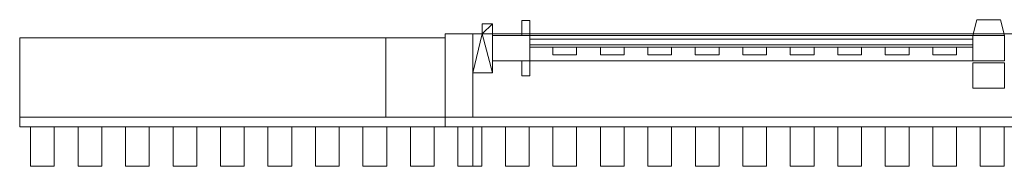
# Model space of a CAD drawing. Units: millimetres. Extents: x 0 to 2478, y -62 to 123.
# Drawn here: x 0 to 1244, y -62 to 123 of the extents above; entities that cross this region are included whole.
import ezdxf

# ---------------------------------------------------------------- set-up
doc = ezdxf.new("R2010")
doc.units = ezdxf.units.MM
doc.header["$LTSCALE"] = 5.08
doc.layers.add('ｽｸﾘｰﾝⅡ（2枚引込戸ｾｯﾄ）02', color=7, linetype='Continuous')

# ---------------------------------------------------------------- blocks, each defined once
blk = doc.blocks.new('____YⅡ（2枚引込戸__A）02_dxf')
at = {"color": 253, "linetype": 'Continuous', "lineweight": 15}
for points in [[(584.5, 105), (584.5, 105, 1825), (584.5, 118, 1825), (584.5, 118)], [(584.5, 118), (584.5, 118, 1825), (597.5, 118, 1825), (597.5, 118)], [(597.5, 56), (584.5, 105), (597.5, 118)], [(597.5, 118), (584.5, 105), (584.5, 118)], [(597.5, 118, 1825), (584.5, 118, 1825), (584.5, 105, 1825)], [(597.5, 118, 1825), (584.5, 105, 1825), (597.5, 56, 1825)], [(597.5, 118), (597.5, 118, 1825), (597.5, 56, 1825), (597.5, 56)], [(634.5, 103, 136), (634.5, 122, 136), (644.5, 122, 136), (644.5, 103, 136)], [(644.5, 103, 1825), (644.5, 122, 1825), (634.5, 122, 1825), (634.5, 103, 1825)], [(634.5, 103, 136), (634.5, 103, 1825), (634.5, 122, 1825), (634.5, 122, 136)], [(634.5, 122, 136), (634.5, 122, 1825), (644.5, 122, 1825), (644.5, 122, 136)], [(644.5, 122, 136), (644.5, 122, 1825), (644.5, 103, 1825), (644.5, 103, 136)], [(1204.5, 103), (1204.5, 103, 1825), (1209.5, 123, 1825), (1209.5, 123)], [(1244.5, 103), (1204.5, 103), (1209.5, 123), (1239.5, 123)], [(1244.5, 103, 1825), (1239.5, 123, 1825), (1209.5, 123, 1825), (1204.5, 103, 1825)], [(1209.5, 123), (1209.5, 123, 1825), (1239.5, 123, 1825), (1239.5, 123)], [(1239.5, 123), (1239.5, 123, 1825), (1244.5, 103, 1825), (1244.5, 103)], [(462.5, 0, 120), (0, 0, 120), (0, 100, 120), (462.5, 100, 120)], [(0, 0, 195), (462.5, 0, 195), (462.5, 100, 195), (0, 100, 195)], [(462.5, 100, 120), (0, 100, 120), (0, 100, 195), (462.5, 100, 195)], [(0, 100, 120), (0, 0, 120), (0, 0, 195), (0, 100, 195)], [(462.5, 0, 1162.5), (0, 0, 1162.5), (0, 100, 1162.5), (462.5, 100, 1162.5)], [(0, 0, 1237.5), (462.5, 0, 1237.5), (462.5, 100, 1237.5), (0, 100, 1237.5)], [(462.5, 100, 1162.5), (0, 100, 1162.5), (0, 100, 1237.5), (462.5, 100, 1237.5)], [(0, 100, 1162.5), (0, 0, 1162.5), (0, 0, 1237.5), (0, 100, 1237.5)], [(462.5, 0, 2262.5), (0, 0, 2262.5), (0, 100, 2262.5), (462.5, 100, 2262.5)], [(0, 0, 2337.5), (462.5, 0, 2337.5), (462.5, 100, 2337.5), (0, 100, 2337.5)], [(462.5, 100, 2262.5), (0, 100, 2262.5), (0, 100, 2337.5), (462.5, 100, 2337.5)], [(0, 100, 2262.5), (0, 0, 2262.5), (0, 0, 2337.5), (0, 100, 2337.5)], [(462.5, 0, 120), (462.5, 100, 120), (462.5, 100, 195), (462.5, 0, 195)], [(462.5, 0, 1162.5), (462.5, 100, 1162.5), (462.5, 100, 1237.5), (462.5, 0, 1237.5)], [(462.5, 0, 2262.5), (462.5, 100, 2262.5), (462.5, 100, 2337.5), (462.5, 0, 2337.5)], [(537.5, 0), (462.5, 0), (462.5, 100), (537.5, 100)], [(462.5, 0, 2500), (537.5, 0, 2500), (537.5, 100, 2500), (462.5, 100, 2500)], [(537.5, 100), (462.5, 100), (462.5, 100, 2500), (537.5, 100, 2500)], [(462.5, 100), (462.5, 0), (462.5, 0, 2500), (462.5, 100, 2500)], [(537.5, 0), (537.5, 105), (572.5, 105), (572.5, 0)], [(572.5, 0, 2000), (572.5, 105, 2000), (537.5, 105, 2000), (537.5, 0, 2000)], [(537.5, 0), (537.5, 0, 2000), (537.5, 105, 2000), (537.5, 105)], [(537.5, 105), (537.5, 105, 2000), (572.5, 105, 2000), (572.5, 105)], [(2478, 0, 2000), (537.5, 0, 2000), (537.5, 105, 2000), (2478, 105, 2000)], [(537.5, 0, 2075), (2478, 0, 2075), (2478, 105, 2075), (537.5, 105, 2075)], [(2478, 105, 2000), (537.5, 105, 2000), (537.5, 105, 2075), (2478, 105, 2075)], [(537.5, 105, 2000), (537.5, 0, 2000), (537.5, 0, 2075), (537.5, 105, 2075)], [(2478, 0, 2262.5), (537.5, 0, 2262.5), (537.5, 105, 2262.5), (2478, 105, 2262.5)], [(537.5, 0, 2337.5), (2478, 0, 2337.5), (2478, 105, 2337.5), (537.5, 105, 2337.5)], [(2478, 105, 2262.5), (537.5, 105, 2262.5), (537.5, 105, 2337.5), (2478, 105, 2337.5)], [(537.5, 105, 2262.5), (537.5, 0, 2262.5), (537.5, 0, 2337.5), (537.5, 105, 2337.5)], [(537.5, 0), (537.5, 100), (537.5, 100, 2500), (537.5, 0, 2500)], [(572.5, 105), (572.5, 105, 2000), (572.5, 0, 2000), (572.5, 0)], [(572.5, 0, 1825), (572.5, 105, 1825), (2443, 105, 1825), (2443, 0, 1825)], [(2443, 0, 2000), (2443, 105, 2000), (572.5, 105, 2000), (572.5, 0, 2000)], [(572.5, 0, 1825), (572.5, 0, 2000), (572.5, 105, 2000), (572.5, 105, 1825)], [(572.5, 105, 1825), (572.5, 105, 2000), (2443, 105, 2000), (2443, 105, 1825)], [(572.5, 56), (572.5, 56, 1825), (572.5, 105, 1825), (572.5, 105)], [(572.5, 105), (572.5, 105, 1825), (584.5, 105, 1825), (584.5, 105)], [(572.5, 56), (572.5, 105), (584.5, 105)], [(597.5, 56), (572.5, 56), (584.5, 105)], [(584.5, 105, 1825), (572.5, 105, 1825), (572.5, 56, 1825)], [(597.5, 56, 1825), (584.5, 105, 1825), (572.5, 56, 1825)], [(597.5, 71), (597.5, 103), (644.5, 103), (644.5, 71)], [(644.5, 71, 1825), (644.5, 103, 1825), (597.5, 103, 1825), (597.5, 71, 1825)], [(597.5, 71), (597.5, 71, 1825), (597.5, 103, 1825), (597.5, 103)], [(597.5, 103), (597.5, 103, 1825), (644.5, 103, 1825), (644.5, 103)], [(644.5, 103, 136), (644.5, 103, 1825), (634.5, 103, 1825), (634.5, 103, 136)], [(644.5, 103), (644.5, 103, 1825), (644.5, 71, 1825), (644.5, 71)], [(644.5, 71), (644.5, 103), (1204.5, 103), (1204.5, 71)], [(1204.5, 71, 136), (1204.5, 103, 136), (644.5, 103, 136), (644.5, 71, 136)], [(644.5, 71), (644.5, 71, 136), (644.5, 103, 136), (644.5, 103)], [(644.5, 103), (644.5, 103, 136), (1204.5, 103, 136), (1204.5, 103)], [(1204.5, 71), (1204.5, 103), (1244.5, 103), (1244.5, 71)], [(1244.5, 71, 1825), (1244.5, 103, 1825), (1204.5, 103, 1825), (1204.5, 71, 1825)], [(1204.5, 71), (1204.5, 71, 1825), (1204.5, 103, 1825), (1204.5, 103)], [(1204.5, 103), (1204.5, 103, 1825), (1244.5, 103, 1825), (1244.5, 103)], [(1244.5, 103), (1244.5, 103, 1825), (1204.5, 103, 1825), (1204.5, 103)], [(1204.5, 103), (1204.5, 103, 136), (1204.5, 71, 136), (1204.5, 71)], [(644.5, 91.5, 1470), (644.5, 98.5, 1470), (1204.5, 98.5, 1470), (1204.5, 91.5, 1470)], [(1204.5, 91.5, 1500), (1204.5, 98.5, 1500), (644.5, 98.5, 1500), (644.5, 91.5, 1500)], [(644.5, 91.5, 1470), (644.5, 91.5, 1500), (644.5, 98.5, 1500), (644.5, 98.5, 1470)], [(644.5, 98.5, 1470), (644.5, 98.5, 1500), (1204.5, 98.5, 1500), (1204.5, 98.5, 1470)], [(1204.5, 91.5, 1470), (1204.5, 91.5, 1500), (644.5, 91.5, 1500), (644.5, 91.5, 1470)], [(644.5, 88.5, 136), (644.5, 91.5, 136), (1204.5, 91.5, 136), (1204.5, 88.5, 136)], [(1204.5, 88.5, 1500), (1204.5, 91.5, 1500), (644.5, 91.5, 1500), (644.5, 88.5, 1500)], [(644.5, 88.5, 136), (644.5, 88.5, 1500), (644.5, 91.5, 1500), (644.5, 91.5, 136)], [(644.5, 91.5, 136), (644.5, 91.5, 1500), (1204.5, 91.5, 1500), (1204.5, 91.5, 136)], [(1204.5, 88.5, 136), (1204.5, 88.5, 1500), (644.5, 88.5, 1500), (644.5, 88.5, 136)], [(673.7, 78.5, 136), (673.7, 88.5, 136), (703.7, 88.5, 136), (703.7, 78.5, 136)], [(703.7, 78.5, 1825), (703.7, 88.5, 1825), (673.7, 88.5, 1825), (673.7, 78.5, 1825)], [(673.7, 78.5, 136), (673.7, 78.5, 1825), (673.7, 88.5, 1825), (673.7, 88.5, 136)], [(673.7, 88.5, 136), (673.7, 88.5, 1825), (703.7, 88.5, 1825), (703.7, 88.5, 136)], [(703.7, 88.5, 136), (703.7, 88.5, 1825), (703.7, 78.5, 1825), (703.7, 78.5, 136)], [(733.7, 78.5, 136), (733.7, 88.5, 136), (763.7, 88.5, 136), (763.7, 78.5, 136)], [(763.7, 78.5, 1825), (763.7, 88.5, 1825), (733.7, 88.5, 1825), (733.7, 78.5, 1825)], [(733.7, 78.5, 136), (733.7, 78.5, 1825), (733.7, 88.5, 1825), (733.7, 88.5, 136)], [(733.7, 88.5, 136), (733.7, 88.5, 1825), (763.7, 88.5, 1825), (763.7, 88.5, 136)], [(763.7, 88.5, 136), (763.7, 88.5, 1825), (763.7, 78.5, 1825), (763.7, 78.5, 136)], [(793.7, 78.5, 136), (793.7, 88.5, 136), (823.7, 88.5, 136), (823.7, 78.5, 136)], [(823.7, 78.5, 1825), (823.7, 88.5, 1825), (793.7, 88.5, 1825), (793.7, 78.5, 1825)], [(793.7, 78.5, 136), (793.7, 78.5, 1825), (793.7, 88.5, 1825), (793.7, 88.5, 136)], [(793.7, 88.5, 136), (793.7, 88.5, 1825), (823.7, 88.5, 1825), (823.7, 88.5, 136)], [(823.7, 88.5, 136), (823.7, 88.5, 1825), (823.7, 78.5, 1825), (823.7, 78.5, 136)], [(853.7, 78.5, 136), (853.7, 88.5, 136), (883.7, 88.5, 136), (883.7, 78.5, 136)], [(883.7, 78.5, 1825), (883.7, 88.5, 1825), (853.7, 88.5, 1825), (853.7, 78.5, 1825)], [(853.7, 78.5, 136), (853.7, 78.5, 1825), (853.7, 88.5, 1825), (853.7, 88.5, 136)], [(853.7, 88.5, 136), (853.7, 88.5, 1825), (883.7, 88.5, 1825), (883.7, 88.5, 136)], [(883.7, 88.5, 136), (883.7, 88.5, 1825), (883.7, 78.5, 1825), (883.7, 78.5, 136)], [(913.7, 78.5, 136), (913.7, 88.5, 136), (943.7, 88.5, 136), (943.7, 78.5, 136)], [(943.7, 78.5, 1825), (943.7, 88.5, 1825), (913.7, 88.5, 1825), (913.7, 78.5, 1825)], [(913.7, 78.5, 136), (913.7, 78.5, 1825), (913.7, 88.5, 1825), (913.7, 88.5, 136)], [(913.7, 88.5, 136), (913.7, 88.5, 1825), (943.7, 88.5, 1825), (943.7, 88.5, 136)], [(943.7, 88.5, 136), (943.7, 88.5, 1825), (943.7, 78.5, 1825), (943.7, 78.5, 136)], [(973.7, 78.5, 136), (973.7, 88.5, 136), (1003.7, 88.5, 136), (1003.7, 78.5, 136)], [(1003.7, 78.5, 1825), (1003.7, 88.5, 1825), (973.7, 88.5, 1825), (973.7, 78.5, 1825)], [(973.7, 78.5, 136), (973.7, 78.5, 1825), (973.7, 88.5, 1825), (973.7, 88.5, 136)], [(973.7, 88.5, 136), (973.7, 88.5, 1825), (1003.7, 88.5, 1825), (1003.7, 88.5, 136)], [(1003.7, 88.5, 136), (1003.7, 88.5, 1825), (1003.7, 78.5, 1825), (1003.7, 78.5, 136)], [(1033.7, 78.5, 136), (1033.7, 88.5, 136), (1063.7, 88.5, 136), (1063.7, 78.5, 136)], [(1063.7, 78.5, 1825), (1063.7, 88.5, 1825), (1033.7, 88.5, 1825), (1033.7, 78.5, 1825)], [(1033.7, 78.5, 136), (1033.7, 78.5, 1825), (1033.7, 88.5, 1825), (1033.7, 88.5, 136)], [(1033.7, 88.5, 136), (1033.7, 88.5, 1825), (1063.7, 88.5, 1825), (1063.7, 88.5, 136)], [(1063.7, 88.5, 136), (1063.7, 88.5, 1825), (1063.7, 78.5, 1825), (1063.7, 78.5, 136)], [(1093.7, 78.5, 136), (1093.7, 88.5, 136), (1123.7, 88.5, 136), (1123.7, 78.5, 136)], [(1123.7, 78.5, 1825), (1123.7, 88.5, 1825), (1093.7, 88.5, 1825), (1093.7, 78.5, 1825)], [(1093.7, 78.5, 136), (1093.7, 78.5, 1825), (1093.7, 88.5, 1825), (1093.7, 88.5, 136)], [(1093.7, 88.5, 136), (1093.7, 88.5, 1825), (1123.7, 88.5, 1825), (1123.7, 88.5, 136)], [(1123.7, 88.5, 136), (1123.7, 88.5, 1825), (1123.7, 78.5, 1825), (1123.7, 78.5, 136)], [(1153.7, 78.5, 136), (1153.7, 88.5, 136), (1183.7, 88.5, 136), (1183.7, 78.5, 136)], [(1183.7, 78.5, 1825), (1183.7, 88.5, 1825), (1153.7, 88.5, 1825), (1153.7, 78.5, 1825)], [(1153.7, 78.5, 136), (1153.7, 78.5, 1825), (1153.7, 88.5, 1825), (1153.7, 88.5, 136)], [(1153.7, 88.5, 136), (1153.7, 88.5, 1825), (1183.7, 88.5, 1825), (1183.7, 88.5, 136)], [(1183.7, 88.5, 136), (1183.7, 88.5, 1825), (1183.7, 78.5, 1825), (1183.7, 78.5, 136)], [(1204.5, 98.5, 1470), (1204.5, 98.5, 1500), (1204.5, 91.5, 1500), (1204.5, 91.5, 1470)], [(1204.5, 91.5, 136), (1204.5, 91.5, 1500), (1204.5, 88.5, 1500), (1204.5, 88.5, 136)], [(703.7, 78.5, 136), (703.7, 78.5, 1825), (673.7, 78.5, 1825), (673.7, 78.5, 136)], [(763.7, 78.5, 136), (763.7, 78.5, 1825), (733.7, 78.5, 1825), (733.7, 78.5, 136)], [(823.7, 78.5, 136), (823.7, 78.5, 1825), (793.7, 78.5, 1825), (793.7, 78.5, 136)], [(883.7, 78.5, 136), (883.7, 78.5, 1825), (853.7, 78.5, 1825), (853.7, 78.5, 136)], [(943.7, 78.5, 136), (943.7, 78.5, 1825), (913.7, 78.5, 1825), (913.7, 78.5, 136)], [(1003.7, 78.5, 136), (1003.7, 78.5, 1825), (973.7, 78.5, 1825), (973.7, 78.5, 136)], [(1063.7, 78.5, 136), (1063.7, 78.5, 1825), (1033.7, 78.5, 1825), (1033.7, 78.5, 136)], [(1123.7, 78.5, 136), (1123.7, 78.5, 1825), (1093.7, 78.5, 1825), (1093.7, 78.5, 136)], [(1183.7, 78.5, 136), (1183.7, 78.5, 1825), (1153.7, 78.5, 1825), (1153.7, 78.5, 136)], [(644.5, 71), (644.5, 71, 1825), (597.5, 71, 1825), (597.5, 71)], [(634.5, 52, 136), (634.5, 71, 136), (644.5, 71, 136), (644.5, 52, 136)], [(644.5, 52, 1825), (644.5, 71, 1825), (634.5, 71, 1825), (634.5, 52, 1825)], [(634.5, 52, 136), (634.5, 52, 1825), (634.5, 71, 1825), (634.5, 71, 136)], [(634.5, 71, 136), (634.5, 71, 1825), (644.5, 71, 1825), (644.5, 71, 136)], [(644.5, 71, 136), (644.5, 71, 1825), (644.5, 52, 1825), (644.5, 52, 136)], [(1204.5, 71), (1204.5, 71, 136), (644.5, 71, 136), (644.5, 71)], [(1244.5, 71), (1244.5, 71, 1825), (1204.5, 71, 1825), (1204.5, 71)], [(1204.5, 36.5), (1204.5, 68.5), (1244.5, 68.5), (1244.5, 36.5)], [(1244.5, 36.5, 1825), (1244.5, 68.5, 1825), (1204.5, 68.5, 1825), (1204.5, 36.5, 1825)], [(1204.5, 36.5), (1204.5, 36.5, 1825), (1204.5, 68.5, 1825), (1204.5, 68.5)], [(1204.5, 68.5), (1204.5, 68.5, 1825), (1244.5, 68.5, 1825), (1244.5, 68.5)], [(597.5, 56), (597.5, 56, 1825), (572.5, 56, 1825), (572.5, 56)], [(644.5, 52, 136), (644.5, 52, 1825), (634.5, 52, 1825), (634.5, 52, 136)], [(1244.5, 36.5), (1244.5, 36.5, 1825), (1204.5, 36.5, 1825), (1204.5, 36.5)], [(0, 0, 120), (462.5, 0, 120), (462.5, 0, 195), (0, 0, 195)], [(537.5, -12, 155), (0, -12, 155), (0, 0, 155), (537.5, 0, 155)], [(0, -12, 195), (537.5, -12, 195), (537.5, 0, 195), (0, 0, 195)], [(537.5, 0, 155), (0, 0, 155), (0, 0, 195), (537.5, 0, 195)], [(0, 0, 155), (0, -12, 155), (0, -12, 195), (0, 0, 195)], [(0, 0, 1162.5), (462.5, 0, 1162.5), (462.5, 0, 1237.5), (0, 0, 1237.5)], [(537.5, -12, 1197.5), (0, -12, 1197.5), (0, 0, 1197.5), (537.5, 0, 1197.5)], [(0, -12, 1237.5), (537.5, -12, 1237.5), (537.5, 0, 1237.5), (0, 0, 1237.5)], [(537.5, 0, 1197.5), (0, 0, 1197.5), (0, 0, 1237.5), (537.5, 0, 1237.5)], [(0, 0, 1197.5), (0, -12, 1197.5), (0, -12, 1237.5), (0, 0, 1237.5)], [(0, 0, 2262.5), (462.5, 0, 2262.5), (462.5, 0, 2337.5), (0, 0, 2337.5)], [(537.5, -12, 2297.5), (0, -12, 2297.5), (0, 0, 2297.5), (537.5, 0, 2297.5)], [(0, -12, 2337.5), (537.5, -12, 2337.5), (537.5, 0, 2337.5), (0, 0, 2337.5)], [(537.5, 0, 2297.5), (0, 0, 2297.5), (0, 0, 2337.5), (537.5, 0, 2337.5)], [(0, 0, 2297.5), (0, -12, 2297.5), (0, -12, 2337.5), (0, 0, 2337.5)], [(462.5, 0), (537.5, 0), (537.5, 0, 2500), (462.5, 0, 2500)], [(537.5, -12, 155), (537.5, 0, 155), (537.5, 0, 195), (537.5, -12, 195)], [(537.5, -12, 1197.5), (537.5, 0, 1197.5), (537.5, 0, 1237.5), (537.5, -12, 1237.5)], [(537.5, -12, 2297.5), (537.5, 0, 2297.5), (537.5, 0, 2337.5), (537.5, -12, 2337.5)], [(572.5, 0), (572.5, 0, 2000), (537.5, 0, 2000), (537.5, 0)], [(537.5, 0, 2000), (2478, 0, 2000), (2478, 0, 2075), (537.5, 0, 2075)], [(2478, -12, 2035), (537.5, -12, 2035), (537.5, 0, 2035), (2478, 0, 2035)], [(537.5, -12, 2075), (2478, -12, 2075), (2478, 0, 2075), (537.5, 0, 2075)], [(2478, 0, 2035), (537.5, 0, 2035), (537.5, 0, 2075), (2478, 0, 2075)], [(537.5, 0, 2035), (537.5, -12, 2035), (537.5, -12, 2075), (537.5, 0, 2075)], [(537.5, 0, 2262.5), (2478, 0, 2262.5), (2478, 0, 2337.5), (537.5, 0, 2337.5)], [(2478, -12, 2297.5), (537.5, -12, 2297.5), (537.5, 0, 2297.5), (2478, 0, 2297.5)], [(537.5, -12, 2337.5), (2478, -12, 2337.5), (2478, 0, 2337.5), (537.5, 0, 2337.5)], [(2478, 0, 2297.5), (537.5, 0, 2297.5), (537.5, 0, 2337.5), (2478, 0, 2337.5)], [(537.5, 0, 2297.5), (537.5, -12, 2297.5), (537.5, -12, 2337.5), (537.5, 0, 2337.5)], [(2443, 0, 1825), (2443, 0, 2000), (572.5, 0, 2000), (572.5, 0, 1825)], [(0, -12, 155), (537.5, -12, 155), (537.5, -12, 195), (0, -12, 195)], [(0, -12, 1197.5), (537.5, -12, 1197.5), (537.5, -12, 1237.5), (0, -12, 1237.5)], [(0, -12, 2297.5), (537.5, -12, 2297.5), (537.5, -12, 2337.5), (0, -12, 2337.5)], [(43.75, -62), (13.75, -62), (13.75, -12), (43.75, -12)], [(13.75, -62, 2500), (43.75, -62, 2500), (43.75, -12, 2500), (13.75, -12, 2500)], [(43.75, -12), (13.75, -12), (13.75, -12, 2500), (43.75, -12, 2500)], [(13.75, -12), (13.75, -62), (13.75, -62, 2500), (13.75, -12, 2500)], [(43.75, -62), (43.75, -12), (43.75, -12, 2500), (43.75, -62, 2500)], [(103.75, -62), (73.75, -62), (73.75, -12), (103.75, -12)], [(73.75, -62, 2500), (103.75, -62, 2500), (103.75, -12, 2500), (73.75, -12, 2500)], [(103.75, -12), (73.75, -12), (73.75, -12, 2500), (103.75, -12, 2500)], [(73.75, -12), (73.75, -62), (73.75, -62, 2500), (73.75, -12, 2500)], [(103.75, -62), (103.75, -12), (103.75, -12, 2500), (103.75, -62, 2500)], [(163.75, -62), (133.75, -62), (133.75, -12), (163.75, -12)], [(133.75, -62, 2500), (163.75, -62, 2500), (163.75, -12, 2500), (133.75, -12, 2500)], [(163.75, -12), (133.75, -12), (133.75, -12, 2500), (163.75, -12, 2500)], [(133.75, -12), (133.75, -62), (133.75, -62, 2500), (133.75, -12, 2500)], [(163.75, -62), (163.75, -12), (163.75, -12, 2500), (163.75, -62, 2500)], [(223.75, -62), (193.75, -62), (193.75, -12), (223.75, -12)], [(193.75, -62, 2500), (223.75, -62, 2500), (223.75, -12, 2500), (193.75, -12, 2500)], [(223.75, -12), (193.75, -12), (193.75, -12, 2500), (223.75, -12, 2500)], [(193.75, -12), (193.75, -62), (193.75, -62, 2500), (193.75, -12, 2500)], [(223.75, -62), (223.75, -12), (223.75, -12, 2500), (223.75, -62, 2500)], [(283.75, -62), (253.75, -62), (253.75, -12), (283.75, -12)], [(253.75, -62, 2500), (283.75, -62, 2500), (283.75, -12, 2500), (253.75, -12, 2500)], [(283.75, -12), (253.75, -12), (253.75, -12, 2500), (283.75, -12, 2500)], [(253.75, -12), (253.75, -62), (253.75, -62, 2500), (253.75, -12, 2500)], [(283.75, -62), (283.75, -12), (283.75, -12, 2500), (283.75, -62, 2500)], [(343.75, -62), (313.75, -62), (313.75, -12), (343.75, -12)], [(313.75, -62, 2500), (343.75, -62, 2500), (343.75, -12, 2500), (313.75, -12, 2500)], [(343.75, -12), (313.75, -12), (313.75, -12, 2500), (343.75, -12, 2500)], [(313.75, -12), (313.75, -62), (313.75, -62, 2500), (313.75, -12, 2500)], [(343.75, -62), (343.75, -12), (343.75, -12, 2500), (343.75, -62, 2500)], [(403.75, -62), (373.75, -62), (373.75, -12), (403.75, -12)], [(373.75, -62, 2500), (403.75, -62, 2500), (403.75, -12, 2500), (373.75, -12, 2500)], [(403.75, -12), (373.75, -12), (373.75, -12, 2500), (403.75, -12, 2500)], [(373.75, -12), (373.75, -62), (373.75, -62, 2500), (373.75, -12, 2500)], [(403.75, -62), (403.75, -12), (403.75, -12, 2500), (403.75, -62, 2500)], [(463.75, -62), (433.75, -62), (433.75, -12), (463.75, -12)], [(433.75, -62, 2500), (463.75, -62, 2500), (463.75, -12, 2500), (433.75, -12, 2500)], [(463.75, -12), (433.75, -12), (433.75, -12, 2500), (463.75, -12, 2500)], [(433.75, -12), (433.75, -62), (433.75, -62, 2500), (433.75, -12, 2500)], [(463.75, -62), (463.75, -12), (463.75, -12, 2500), (463.75, -62, 2500)], [(523.75, -62), (493.75, -62), (493.75, -12), (523.75, -12)], [(493.75, -62, 2500), (523.75, -62, 2500), (523.75, -12, 2500), (493.75, -12, 2500)], [(523.75, -12), (493.75, -12), (493.75, -12, 2500), (523.75, -12, 2500)], [(493.75, -12), (493.75, -62), (493.75, -62, 2500), (493.75, -12, 2500)], [(523.75, -62), (523.75, -12), (523.75, -12, 2500), (523.75, -62, 2500)], [(537.5, -12, 2035), (2478, -12, 2035), (2478, -12, 2075), (537.5, -12, 2075)], [(537.5, -12, 2297.5), (2478, -12, 2297.5), (2478, -12, 2337.5), (537.5, -12, 2337.5)], [(553.75, -12, 2500), (583.75, -12, 2500), (583.75, -12, 1825)], [(553.75, -12, 2500), (583.75, -12, 1825), (572.5, -12, 1825)], [(553.75, -12), (553.75, -12, 2500), (572.5, -12, 1825)], [(553.75, -12), (572.5, -12, 1825), (572.5, -12)], [(583.75, -12, 2500), (553.75, -12, 2500), (553.75, -62, 2500), (583.75, -62, 2500)], [(572.5, -12), (572.5, -62), (553.75, -62), (553.75, -12)], [(553.75, -62, 2500), (553.75, -12, 2500), (553.75, -12), (553.75, -62)], [(572.5, -12, 1825), (583.75, -12, 1825), (583.75, -62, 1825), (572.5, -62, 1825)], [(572.5, -12), (572.5, -12, 1825), (572.5, -62, 1825), (572.5, -62)], [(583.75, -62, 1825), (583.75, -12, 1825), (583.75, -12, 2500), (583.75, -62, 2500)], [(613.75, -12, 1825), (643.75, -12, 1825), (643.75, -62, 1825), (613.75, -62, 1825)], [(643.75, -12, 1825), (613.75, -12, 1825), (613.75, -12, 2500), (643.75, -12, 2500)], [(643.75, -12, 2500), (613.75, -12, 2500), (613.75, -62, 2500), (643.75, -62, 2500)], [(613.75, -12, 1825), (613.75, -62, 1825), (613.75, -62, 2500), (613.75, -12, 2500)], [(643.75, -62, 1825), (643.75, -12, 1825), (643.75, -12, 2500), (643.75, -62, 2500)], [(673.75, -12, 1825), (703.75, -12, 1825), (703.75, -62, 1825), (673.75, -62, 1825)], [(703.75, -12, 1825), (673.75, -12, 1825), (673.75, -12, 2500), (703.75, -12, 2500)], [(703.75, -12, 2500), (673.75, -12, 2500), (673.75, -62, 2500), (703.75, -62, 2500)], [(673.75, -12, 1825), (673.75, -62, 1825), (673.75, -62, 2500), (673.75, -12, 2500)], [(703.75, -62, 1825), (703.75, -12, 1825), (703.75, -12, 2500), (703.75, -62, 2500)], [(733.75, -12, 1825), (763.75, -12, 1825), (763.75, -62, 1825), (733.75, -62, 1825)], [(763.75, -12, 1825), (733.75, -12, 1825), (733.75, -12, 2500), (763.75, -12, 2500)], [(763.75, -12, 2500), (733.75, -12, 2500), (733.75, -62, 2500), (763.75, -62, 2500)], [(733.75, -12, 1825), (733.75, -62, 1825), (733.75, -62, 2500), (733.75, -12, 2500)], [(763.75, -62, 1825), (763.75, -12, 1825), (763.75, -12, 2500), (763.75, -62, 2500)], [(793.75, -12, 1825), (823.75, -12, 1825), (823.75, -62, 1825), (793.75, -62, 1825)], [(823.75, -12, 1825), (793.75, -12, 1825), (793.75, -12, 2500), (823.75, -12, 2500)], [(823.75, -12, 2500), (793.75, -12, 2500), (793.75, -62, 2500), (823.75, -62, 2500)], [(793.75, -12, 1825), (793.75, -62, 1825), (793.75, -62, 2500), (793.75, -12, 2500)], [(823.75, -62, 1825), (823.75, -12, 1825), (823.75, -12, 2500), (823.75, -62, 2500)], [(853.75, -12, 1825), (883.75, -12, 1825), (883.75, -62, 1825), (853.75, -62, 1825)], [(883.75, -12, 1825), (853.75, -12, 1825), (853.75, -12, 2500), (883.75, -12, 2500)], [(883.75, -12, 2500), (853.75, -12, 2500), (853.75, -62, 2500), (883.75, -62, 2500)], [(853.75, -12, 1825), (853.75, -62, 1825), (853.75, -62, 2500), (853.75, -12, 2500)], [(883.75, -62, 1825), (883.75, -12, 1825), (883.75, -12, 2500), (883.75, -62, 2500)], [(913.75, -12, 1825), (943.75, -12, 1825), (943.75, -62, 1825), (913.75, -62, 1825)], [(943.75, -12, 1825), (913.75, -12, 1825), (913.75, -12, 2500), (943.75, -12, 2500)], [(943.75, -12, 2500), (913.75, -12, 2500), (913.75, -62, 2500), (943.75, -62, 2500)], [(913.75, -12, 1825), (913.75, -62, 1825), (913.75, -62, 2500), (913.75, -12, 2500)], [(943.75, -62, 1825), (943.75, -12, 1825), (943.75, -12, 2500), (943.75, -62, 2500)], [(973.75, -12, 1825), (1003.75, -12, 1825), (1003.75, -62, 1825), (973.75, -62, 1825)], [(1003.75, -12, 1825), (973.75, -12, 1825), (973.75, -12, 2500), (1003.75, -12, 2500)], [(1003.75, -12, 2500), (973.75, -12, 2500), (973.75, -62, 2500), (1003.75, -62, 2500)], [(973.75, -12, 1825), (973.75, -62, 1825), (973.75, -62, 2500), (973.75, -12, 2500)], [(1003.75, -62, 1825), (1003.75, -12, 1825), (1003.75, -12, 2500), (1003.75, -62, 2500)], [(1033.75, -12, 1825), (1063.75, -12, 1825), (1063.75, -62, 1825), (1033.75, -62, 1825)], [(1063.75, -12, 1825), (1033.75, -12, 1825), (1033.75, -12, 2500), (1063.75, -12, 2500)], [(1063.75, -12, 2500), (1033.75, -12, 2500), (1033.75, -62, 2500), (1063.75, -62, 2500)], [(1033.75, -12, 1825), (1033.75, -62, 1825), (1033.75, -62, 2500), (1033.75, -12, 2500)], [(1063.75, -62, 1825), (1063.75, -12, 1825), (1063.75, -12, 2500), (1063.75, -62, 2500)], [(1093.75, -12, 1825), (1123.75, -12, 1825), (1123.75, -62, 1825), (1093.75, -62, 1825)], [(1123.75, -12, 1825), (1093.75, -12, 1825), (1093.75, -12, 2500), (1123.75, -12, 2500)], [(1123.75, -12, 2500), (1093.75, -12, 2500), (1093.75, -62, 2500), (1123.75, -62, 2500)], [(1093.75, -12, 1825), (1093.75, -62, 1825), (1093.75, -62, 2500), (1093.75, -12, 2500)], [(1123.75, -62, 1825), (1123.75, -12, 1825), (1123.75, -12, 2500), (1123.75, -62, 2500)], [(1153.75, -12, 1825), (1183.75, -12, 1825), (1183.75, -62, 1825), (1153.75, -62, 1825)], [(1183.75, -12, 1825), (1153.75, -12, 1825), (1153.75, -12, 2500), (1183.75, -12, 2500)], [(1183.75, -12, 2500), (1153.75, -12, 2500), (1153.75, -62, 2500), (1183.75, -62, 2500)], [(1153.75, -12, 1825), (1153.75, -62, 1825), (1153.75, -62, 2500), (1153.75, -12, 2500)], [(1183.75, -62, 1825), (1183.75, -12, 1825), (1183.75, -12, 2500), (1183.75, -62, 2500)], [(1213.75, -12, 1825), (1243.75, -12, 1825), (1243.75, -62, 1825), (1213.75, -62, 1825)], [(1243.75, -12, 1825), (1213.75, -12, 1825), (1213.75, -12, 2500), (1243.75, -12, 2500)], [(1243.75, -12, 2500), (1213.75, -12, 2500), (1213.75, -62, 2500), (1243.75, -62, 2500)], [(1213.75, -12, 1825), (1213.75, -62, 1825), (1213.75, -62, 2500), (1213.75, -12, 2500)], [(1243.75, -62, 1825), (1243.75, -12, 1825), (1243.75, -12, 2500), (1243.75, -62, 2500)], [(13.75, -62), (43.75, -62), (43.75, -62, 2500), (13.75, -62, 2500)], [(73.75, -62), (103.75, -62), (103.75, -62, 2500), (73.75, -62, 2500)], [(133.75, -62), (163.75, -62), (163.75, -62, 2500), (133.75, -62, 2500)], [(193.75, -62), (223.75, -62), (223.75, -62, 2500), (193.75, -62, 2500)], [(253.75, -62), (283.75, -62), (283.75, -62, 2500), (253.75, -62, 2500)], [(313.75, -62), (343.75, -62), (343.75, -62, 2500), (313.75, -62, 2500)], [(373.75, -62), (403.75, -62), (403.75, -62, 2500), (373.75, -62, 2500)], [(433.75, -62), (463.75, -62), (463.75, -62, 2500), (433.75, -62, 2500)], [(493.75, -62), (523.75, -62), (523.75, -62, 2500), (493.75, -62, 2500)], [(572.5, -62, 1825), (583.75, -62, 2500), (553.75, -62, 2500)], [(572.5, -62), (572.5, -62, 1825), (553.75, -62)], [(553.75, -62), (572.5, -62, 1825), (553.75, -62, 2500)], [(572.5, -62, 1825), (583.75, -62, 1825), (583.75, -62, 2500)], [(613.75, -62, 1825), (643.75, -62, 1825), (643.75, -62, 2500), (613.75, -62, 2500)], [(673.75, -62, 1825), (703.75, -62, 1825), (703.75, -62, 2500), (673.75, -62, 2500)], [(733.75, -62, 1825), (763.75, -62, 1825), (763.75, -62, 2500), (733.75, -62, 2500)], [(793.75, -62, 1825), (823.75, -62, 1825), (823.75, -62, 2500), (793.75, -62, 2500)], [(853.75, -62, 1825), (883.75, -62, 1825), (883.75, -62, 2500), (853.75, -62, 2500)], [(913.75, -62, 1825), (943.75, -62, 1825), (943.75, -62, 2500), (913.75, -62, 2500)], [(973.75, -62, 1825), (1003.75, -62, 1825), (1003.75, -62, 2500), (973.75, -62, 2500)], [(1033.75, -62, 1825), (1063.75, -62, 1825), (1063.75, -62, 2500), (1033.75, -62, 2500)], [(1093.75, -62, 1825), (1123.75, -62, 1825), (1123.75, -62, 2500), (1093.75, -62, 2500)], [(1153.75, -62, 1825), (1183.75, -62, 1825), (1183.75, -62, 2500), (1153.75, -62, 2500)], [(1213.75, -62, 1825), (1243.75, -62, 1825), (1243.75, -62, 2500), (1213.75, -62, 2500)]]:
    blk.add_3dface(points, dxfattribs=at)

msp = doc.modelspace()

# ---------------------------------------------------------------- block references
at = {"layer": 'ｽｸﾘｰﾝⅡ（2枚引込戸ｾｯﾄ）02', "color": 7}
msp.add_blockref('____YⅡ（2枚引込戸__A）02_dxf', (0, 0), dxfattribs=at)

doc.saveas('drawing.dxf')
